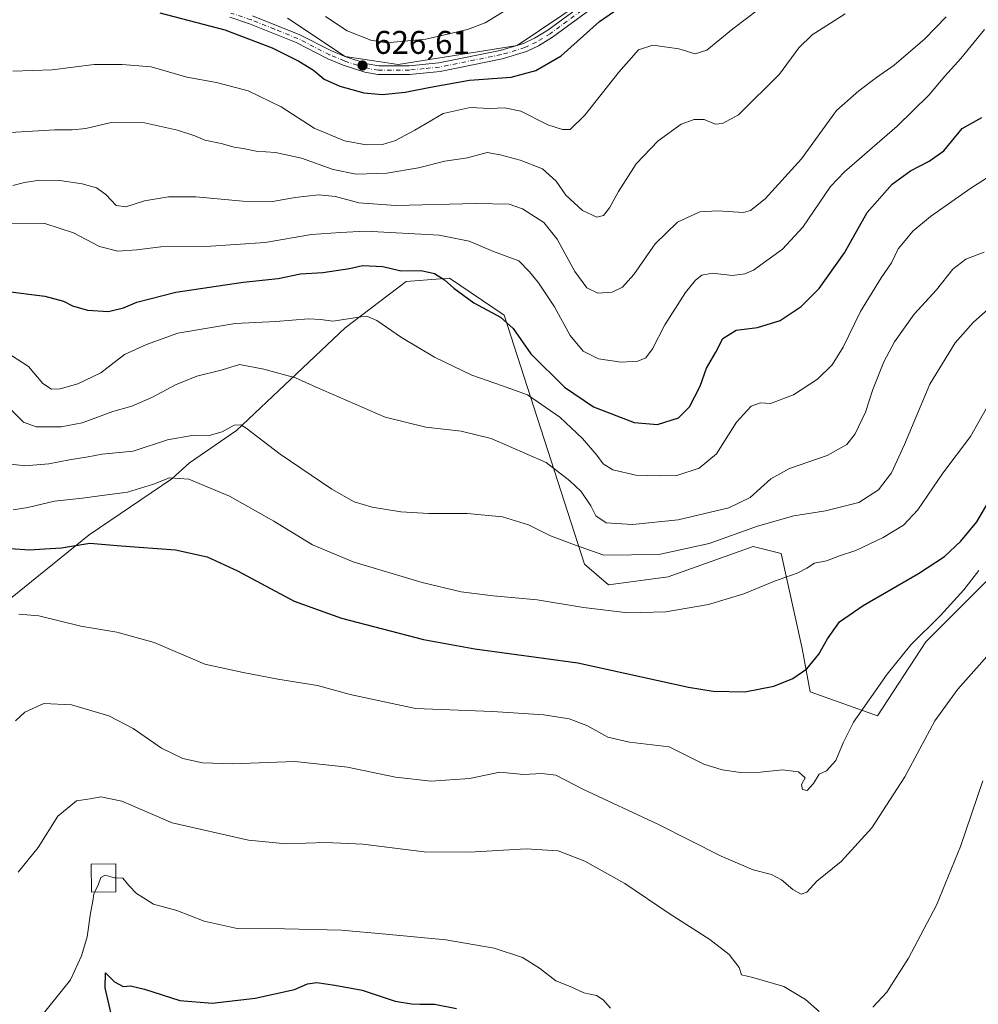
# Model space of a CAD drawing. Units: metres. Extents: x 631458 to 634918, y 4722740 to 4725119.
# Drawn here: x 634038 to 634330, y 4724438 to 4724738 of the extents above; entities that cross this region are included whole.
import ezdxf

# ---------------------------------------------------------------- set-up
doc = ezdxf.new("R2010")
doc.units = ezdxf.units.M
doc.header["$MEASUREMENT"] = 0
doc.linetypes.add('DGN Style 4', pattern=[2.638475, 1.318413, -0.659207, 0.001648, -0.659207])
for name, color, linetype, lineweight in [('Arbolado forestal CxS', 92, 'Continuous', 0), ('Cultivos herbáceos CxS', 92, 'Continuous', 0), ('Curva de nivel maestra', 30, 'Continuous', 30), ('Curva de nivel normal', 30, 'Continuous', 0), ('Edificación Cxs', 1, 'Continuous', 13), ('Pista no pavimentada Cxs', 111, 'Continuous', 0), ('Pista no pavimentada eje', 91, 'DGN Style 4', 0), ('Punto de cota en terreno', 7, 'Continuous', 0), ('Rótulo de punto de cota en terreno', 7, 'Continuous', 0)]:
    doc.layers.add(name, color=color, linetype=linetype, lineweight=lineweight)
doc.styles.add('Style-Arial', font='txt')

# ---------------------------------------------------------------- blocks, each defined once
blk = doc.blocks.new('5PATER')
at = {"layer": 'Punto de cota en terreno', "linetype": 'Continuous', "lineweight": 0}
h = blk.add_hatch(color=51, dxfattribs=at)
edge = h.paths.add_edge_path()
edge.add_ellipse((0, 0), major_axis=(-0.11, -0.111), ratio=0.999422, start_angle=0, end_angle=360)

msp = doc.modelspace()

# ---------------------------------------------------------------- linework, layer by layer
at = {"layer": 'Arbolado forestal CxS', "color": 92, "linetype": 'Continuous', "lineweight": 0}
for points in [[(634216.6157, 4724748.3333, 626.8721), (634189.7193, 4724730.2329, 627.6052), (634153.5319, 4724724.3631, 627.7277), (634137.3939, 4724726.8095, 627.0782), (634119.7891, 4724738.5505, 627.8787)], [(634119.7891, 4724738.5505, 627.8787), (634137.3939, 4724726.8095, 627.0782), (634153.5319, 4724724.3631, 627.7277), (634189.7193, 4724730.2329, 627.6052), (634216.6157, 4724748.3333, 626.8721)], [(634119.7891, 4724738.5505, 627.8787), (634137.3939, 4724726.8095, 627.0782), (634153.5319, 4724724.3631, 627.7277), (634189.7193, 4724730.2329, 627.6052), (634216.6157, 4724748.3333, 626.8721)], [(634335.6869, 4724570.0157, 569.7294), (634314.1694, 4724548.4913, 570.1916), (634299.4979, 4724525.9877, 569.5168), (634278.9601, 4724533.3257, 573.9123), (634276.5141, 4724546.5345, 576.4545), (634270.1577, 4724575.3983, 582.2588), (634261.5998, 4724577.5995, 583.8394), (634235.6823, 4724568.3047, 583.4451), (634217.5883, 4724565.8589, 582.5092), (634210.2536, 4724572.2179, 584.0217), (634185.8037, 4724648.0461, 600.2346), (634169.1769, 4724659.2981, 600.5882), (634166.4351, 4724659.0947, 600.2914), (634155.9738, 4724658.3191, 599.2406), (634137.3905, 4724644.1325, 594.5589), (634104.2789, 4724612.9311, 585.2505), (634089.9545, 4724603.0395, 582.6371), (634084.5755, 4724598.1475, 581.0569), (634059.4121, 4724581.1429, 576.7553), (634035.4276, 4724561.7025, 571.6803)], [(634335.6869, 4724570.0157, 569.7294), (634314.1694, 4724548.4913, 570.1916), (634299.4979, 4724525.9877, 569.5168), (634278.9601, 4724533.3257, 573.9123), (634276.5141, 4724546.5345, 576.4545), (634270.1577, 4724575.3983, 582.2588), (634261.5998, 4724577.5995, 583.8394), (634235.6823, 4724568.3047, 583.4451), (634217.5883, 4724565.8589, 582.5092), (634210.2536, 4724572.2179, 584.0217), (634185.8037, 4724648.0461, 600.2346), (634169.1769, 4724659.2981, 600.5882), (634166.4351, 4724659.0947, 600.2914), (634155.9738, 4724658.3191, 599.2406), (634137.3905, 4724644.1325, 594.5589), (634104.2789, 4724612.9311, 585.2505), (634089.9545, 4724603.0395, 582.6371), (634084.5755, 4724598.1475, 581.0569), (634059.4121, 4724581.1429, 576.7553), (634035.4276, 4724561.7025, 571.6803)]]:
    msp.add_polyline3d(points, dxfattribs=at)
at = {"layer": 'Cultivos herbáceos CxS', "color": 92, "linetype": 'Continuous', "lineweight": 0}
for points in [[(634035.4276, 4724561.7025, 571.6803), (634059.4121, 4724581.1429, 576.7553), (634084.5755, 4724598.1475, 581.0569), (634089.9545, 4724603.0395, 582.6371), (634104.2789, 4724612.9311, 585.2505), (634137.3905, 4724644.1325, 594.5589), (634155.9738, 4724658.3191, 599.2406), (634166.4351, 4724659.0947, 600.2914), (634169.1769, 4724659.2981, 600.5882), (634185.8037, 4724648.0461, 600.2346), (634210.2536, 4724572.2179, 584.0217), (634217.5883, 4724565.8589, 582.5092), (634235.6823, 4724568.3047, 583.4451), (634261.5998, 4724577.5995, 583.8394), (634270.1577, 4724575.3983, 582.2588), (634276.5141, 4724546.5345, 576.4545), (634278.9601, 4724533.3257, 573.9123), (634299.4979, 4724525.9877, 569.5168), (634314.1694, 4724548.4913, 570.1916), (634335.6869, 4724570.0157, 569.7294)], [(634335.6869, 4724570.0157, 569.7294), (634314.1694, 4724548.4913, 570.1916), (634299.4979, 4724525.9877, 569.5168), (634278.9601, 4724533.3257, 573.9123), (634276.5141, 4724546.5345, 576.4545), (634270.1577, 4724575.3983, 582.2588), (634261.5998, 4724577.5995, 583.8394), (634235.6823, 4724568.3047, 583.4451), (634217.5883, 4724565.8589, 582.5092), (634210.2536, 4724572.2179, 584.0217), (634185.8037, 4724648.0461, 600.2346), (634169.1769, 4724659.2981, 600.5882), (634166.4351, 4724659.0947, 600.2914), (634155.9738, 4724658.3191, 599.2406), (634137.3905, 4724644.1325, 594.5589), (634104.2789, 4724612.9311, 585.2505), (634089.9545, 4724603.0395, 582.6371), (634084.5755, 4724598.1475, 581.0569), (634059.4121, 4724581.1429, 576.7553), (634035.4276, 4724561.7025, 571.6803)]]:
    msp.add_polyline3d(points, dxfattribs=at)
at = {"layer": 'Curva de nivel maestra', "color": 30, "linetype": 'Continuous', "lineweight": 30, "flags": 128}
for points, elevation in [([(634080.91, 4724740.1901), (634100.71, 4724734.9901), (634115.14, 4724729.4601), (634123.3, 4724725.4201), (634127.72, 4724722.7201), (634130.98, 4724719.9401), (634135.71, 4724717.7601), (634143.1, 4724715.7601), (634148.66, 4724715.2401), (634155.6, 4724715.9701), (634163.4, 4724717.4601), (634175.22, 4724719.6501), (634187.91, 4724720.5501), (634195.46, 4724722.6201), (634203.16, 4724727.0201), (634214.8, 4724737.4701), (634223.34, 4724743.3701)], 625), ([(634033.87, 4724655.3901), (634045.92, 4724653.8101), (634051.59, 4724652.3101), (634054.35, 4724650.8701), (634058.95, 4724649.5601), (634065.3, 4724649.1201), (634069.91, 4724650.2301), (634073.92, 4724652.0301), (634085.77, 4724655.0401), (634106.31, 4724658.0601), (634117.01, 4724659.2101), (634123.78, 4724660.6601), (634130.58, 4724661.0401), (634138.68, 4724662.2401), (634142.65, 4724663.1701), (634148.89, 4724662.8301), (634154.28, 4724661.5701), (634160.52, 4724661.6901), (634164.57, 4724660.7301), (634167.63, 4724658.8001), (634170.44, 4724656.2301), (634176.56, 4724651.8401), (634184.69, 4724647.4001), (634188.48, 4724643.9701), (634193.93, 4724636.2301), (634204.15, 4724626.1101), (634212.99, 4724620.0601), (634225.42, 4724615.3001), (634232.48, 4724614.7601), (634238.91, 4724616.7701), (634242.26, 4724620.0801), (634245.46, 4724626.4201), (634247.36, 4724631.8601), (634250.19, 4724636.7501), (634252.36, 4724640.9001), (634256.42, 4724643.4801), (634262.93, 4724644.2501), (634269.86, 4724646.4101), (634276.21, 4724650.7101), (634281.75, 4724656.2001), (634289.39, 4724667.0701), (634296.37, 4724679.3501), (634303.98, 4724687.9501), (634309.48, 4724692.0401), (634315.2, 4724694.9601), (634319.67, 4724698.0601), (634325.2, 4724704.8701), (634331.22, 4724708.2601)], 600), ([(634035.5, 4724576.9701), (634041.25, 4724576.5101), (634045.84, 4724576.8701), (634050.98, 4724577.1201), (634059.64, 4724578.5501), (634069.2, 4724577.8001), (634085.67, 4724576.5401), (634095.36, 4724574.4501), (634104.6, 4724570.1701), (634121.82, 4724560.9401), (634136.23, 4724555.7101), (634161.21, 4724549.2101), (634176.86, 4724546.4101), (634208.24, 4724542.1601), (634241.96, 4724534.6601), (634249.42, 4724533.4701), (634259.05, 4724533.2801), (634267.92, 4724534.9601), (634273.66, 4724537.3201), (634277.91, 4724540.2801), (634281.58, 4724544.8001), (634284.24, 4724549.4801), (634287.91, 4724554.5601), (634295.08, 4724559.6001), (634311.92, 4724569.2901), (634319.9, 4724574.5001), (634324.87, 4724579.1501), (634329.73, 4724585.1201), (634334.21, 4724592.7401)], 575), ([(634066.74, 4724432.5001), (634064.31, 4724443.1201), (634064.42, 4724447.7201), (634067.12, 4724444.9001), (634069.8, 4724443.5301), (634072.02, 4724443.6701), (634076.3, 4724442.6701), (634087.02, 4724439.2001), (634096.92, 4724438.4101), (634109.92, 4724439.9601), (634121.92, 4724442.6201), (634125.95, 4724444.3301), (634128.7, 4724444.7501), (634134.27, 4724443.8801), (634142.58, 4724442.4201), (634152.58, 4724439.0401), (634157.58, 4724438.2801), (634160.24, 4724438.1101), (634164.58, 4724438.1501), (634171.3, 4724436.8201)], 550)]:
    msp.add_lwpolyline(points, dxfattribs=dict(at, elevation=elevation))
at = {"layer": 'Curva de nivel normal', "color": 30, "linetype": 'Continuous', "lineweight": 0, "flags": 128}
for points, elevation in [([(634036.17, 4724722.3601), (634048.15, 4724722.7501), (634060.91, 4724724.4401), (634069.46, 4724724.4101), (634078.28, 4724723.7301), (634089.2, 4724720.5401), (634098.23, 4724718.9201), (634107.83, 4724716.3501), (634117.9, 4724711.4801), (634127.89, 4724705.0001), (634137.16, 4724701.1601), (634143.74, 4724699.9001), (634148.72, 4724700.0801), (634152.68, 4724701.2101), (634158.54, 4724704.3801), (634167.18, 4724709.4301), (634175.44, 4724711.2801), (634181.43, 4724710.9501), (634185.87, 4724711.2501), (634190.91, 4724710.2201), (634199.1, 4724706.0301), (634203.57, 4724704.5701), (634205.91, 4724704.6001), (634210.38, 4724708.9701), (634220.72, 4724722.1101), (634226.7, 4724728.8401), (634231.02, 4724730.2801), (634238.96, 4724729.2201), (634243.92, 4724727.6201), (634247.52, 4724728.7301), (634255.46, 4724735.3201), (634267.13, 4724744.2101)], 620), ([(634131.34, 4724739.0601), (634137.96, 4724734.6901), (634145.18, 4724731.8401), (634149.94, 4724731.0301), (634161.91, 4724732.1201), (634174.59, 4724735.0401), (634180, 4724737.1001), (634186.29, 4724740.9501)], 630), ([(634033.67, 4724703.5801), (634048.93, 4724704.4801), (634054.19, 4724704.4601), (634058.37, 4724704.9001), (634066.14, 4724706.7601), (634075.4, 4724706.8701), (634086.36, 4724704.3501), (634091.59, 4724702.6301), (634094.59, 4724701.3601), (634099.59, 4724700.3601), (634103.61, 4724699.2301), (634106.36, 4724698.8201), (634110.28, 4724698.0401), (634116.16, 4724697.5901), (634124.05, 4724695.8301), (634133.75, 4724692.3801), (634140.72, 4724691.0201), (634150.01, 4724691.2601), (634159.74, 4724692.9601), (634167.73, 4724694.9301), (634174.62, 4724695.9801), (634180.62, 4724697.5801), (634184.57, 4724696.8401), (634190.66, 4724695.2401), (634197.48, 4724692.6201), (634201.58, 4724688.8301), (634204.61, 4724684.6401), (634209.68, 4724679.9401), (634213.96, 4724677.8601), (634216.01, 4724678.3601), (634217.91, 4724680.7801), (634220.58, 4724685.7501), (634226, 4724694.1101), (634232.66, 4724701.1801), (634239.65, 4724706.2301), (634243.65, 4724707.6601), (634246.64, 4724707.6001), (634250.06, 4724706.2501), (634252.27, 4724706.4301), (634257.1, 4724709.1201), (634269.65, 4724721.4501), (634275.51, 4724729.4601), (634279.58, 4724733.4401), (634289.65, 4724739.8301)], 615), ([(634320.33, 4724738.9101), (634313.89, 4724732.2101), (634304.55, 4724724.2001), (634299.14, 4724720.4301), (634293.83, 4724716.4301), (634287.02, 4724710.4301), (634276.36, 4724695.7101), (634265.29, 4724683.4801), (634260.78, 4724679.9201), (634258.65, 4724679.3101), (634250.84, 4724679.8001), (634245.32, 4724679.5401), (634238.57, 4724676.3901), (634231.75, 4724669.8001), (634225.28, 4724660.4401), (634221.86, 4724656.5501), (634218.66, 4724655.0501), (634214.28, 4724654.7601), (634210.97, 4724656.3401), (634207.3, 4724661.2901), (634201.9, 4724671.1701), (634197.83, 4724676.2501), (634191.35, 4724680.4801), (634187.31, 4724681.8701), (634177.29, 4724682.0401), (634152.76, 4724681.4801), (634141.57, 4724682.2801), (634134.38, 4724684.1901), (634129.22, 4724684.7001), (634122.18, 4724683.8801), (634115.27, 4724682.6801), (634106.18, 4724682.7701), (634091.92, 4724684.0701), (634083.59, 4724684.0801), (634076.25, 4724682.8201), (634070.59, 4724681.0901), (634067.65, 4724681.4601), (634064.5, 4724684.7601), (634061.64, 4724686.7801), (634057.32, 4724688.0501), (634050.52, 4724689.0701), (634044.28, 4724689.1701), (634039.75, 4724688.5001), (634036.21, 4724687.5701)], 610), ([(634035.8, 4724675.8801), (634045.93, 4724675.9201), (634054.61, 4724673.1601), (634062.55, 4724668.9301), (634068.13, 4724667.5801), (634073.92, 4724667.9001), (634081.25, 4724668.9001), (634094.92, 4724669.0001), (634112.97, 4724670.1801), (634127.13, 4724672.6101), (634135.96, 4724673.2201), (634143.58, 4724673.6101), (634165.99, 4724672.4301), (634175.16, 4724670.5501), (634182.58, 4724667.4001), (634190.22, 4724664.5801), (634193.54, 4724661.2001), (634196.26, 4724657.8701), (634201.09, 4724650.5401), (634205.88, 4724641.8401), (634209.83, 4724637.0601), (634214.55, 4724634.7801), (634221.43, 4724633.7401), (634226.48, 4724634.0401), (634228.9, 4724635.0601), (634230.97, 4724637.7701), (634234.72, 4724645.1001), (634240.96, 4724654.9501), (634244.09, 4724658.7501), (634246.01, 4724660.2501), (634249.12, 4724660.8301), (634255.3, 4724660.1401), (634259.1, 4724660.5901), (634261.74, 4724661.7801), (634270.51, 4724668.1501), (634276.71, 4724674.8701), (634285.18, 4724687.2001), (634289.4, 4724691.6701), (634305.42, 4724705.6501), (634315.13, 4724715.0201), (634319.96, 4724720.8001), (634324.81, 4724726.2101), (634332.02, 4724735.0901)], 605), ([(634340.74, 4724694.9401), (634327.9, 4724686.7501), (634315.57, 4724678.1401), (634310.23, 4724673.6501), (634307.86, 4724670.7601), (634305.72, 4724668.2601), (634303.77, 4724664.0101), (634300.56, 4724659.3801), (634294.28, 4724649.1201), (634289.06, 4724638.2601), (634285.66, 4724632.8601), (634281.23, 4724628.5601), (634273.91, 4724623.7701), (634266.91, 4724621.1501), (634263.81, 4724621.3301), (634261.01, 4724620.3401), (634256.52, 4724615.4201), (634250.42, 4724605.8301), (634245.2, 4724601.3901), (634238.38, 4724599.1601), (634233.19, 4724599.0401), (634225.9, 4724599.2601), (634218.91, 4724600.8701), (634215.93, 4724602.7601), (634214.04, 4724605.4301), (634209.65, 4724610.5001), (634202.73, 4724616.9401), (634192.92, 4724623.7601), (634185.32, 4724626.4801), (634175.9, 4724629.7401), (634164.58, 4724635.2001), (634154.55, 4724641.2401), (634146.97, 4724646.4101), (634144.12, 4724647.5901), (634142.24, 4724647.5001), (634133.58, 4724646.2001), (634129.91, 4724646.6801), (634126.24, 4724646.9001), (634116.25, 4724646.0901), (634103.92, 4724645.4601), (634086.4, 4724642.5401), (634076.9, 4724639.1501), (634070.13, 4724636.0301), (634062.93, 4724630.5001), (634056.01, 4724627.1001), (634050.57, 4724625.5801), (634047.92, 4724625.4501), (634045.33, 4724627.2001), (634040.91, 4724632.4001), (634035.72, 4724635.7501)], 595), ([(634035.17, 4724619.7401), (634039.46, 4724615.3901), (634043.25, 4724613.9801), (634050.92, 4724614.0601), (634057.25, 4724615.2701), (634066.59, 4724618.6901), (634072.38, 4724620.2801), (634078.75, 4724623.0801), (634085.71, 4724626.8501), (634092.25, 4724629.4701), (634099.59, 4724631.3201), (634105.17, 4724633.0301), (634112.61, 4724631.6101), (634122.26, 4724628.9701), (634128.55, 4724626.1401), (634149.6, 4724616.9401), (634161.91, 4724613.9201), (634172.73, 4724612.7401), (634181.82, 4724610.4301), (634198.55, 4724603.1801), (634205.8, 4724597.5401), (634209.23, 4724594.3201), (634212.15, 4724589.9701), (634213.72, 4724586.9201), (634216.84, 4724584.7801), (634224.91, 4724584.2701), (634238.74, 4724585.7001), (634254.21, 4724589.3201), (634260.74, 4724592.5101), (634267.02, 4724598.1901), (634272.69, 4724601.3501), (634284.14, 4724605.2401), (634290.1, 4724608.6301), (634292.62, 4724611.8701), (634295.8, 4724618.5001), (634298.08, 4724625.3701), (634301.35, 4724633.8301), (634304.61, 4724639.8701), (634310.64, 4724648.3401), (634317.48, 4724655.7301), (634322.45, 4724662.0501), (634326.37, 4724665.0701), (634331.9, 4724667.1801)], 590), ([(634035.66, 4724602.6001), (634039.86, 4724602.1401), (634047.14, 4724602.7601), (634053.4, 4724604.0101), (634059.08, 4724604.8601), (634063.4, 4724605.6501), (634072.86, 4724606.6301), (634083.27, 4724610.0501), (634091.24, 4724611.5201), (634095.99, 4724611.3501), (634099.94, 4724612.5201), (634103.59, 4724614.5601), (634105.64, 4724614.5801), (634107.25, 4724613.6001), (634117.58, 4724605.7301), (634133.27, 4724595.0001), (634140.14, 4724591.1401), (634145.59, 4724589.5601), (634154.35, 4724588.0801), (634162.89, 4724587.5701), (634174.54, 4724587.6001), (634185.32, 4724586.6301), (634193.16, 4724584.1301), (634199.88, 4724580.8501), (634207.17, 4724578.0201), (634216.15, 4724574.9301), (634232.91, 4724575.1301), (634248.24, 4724578.5201), (634262.97, 4724583.7601), (634274.04, 4724586.9101), (634283.64, 4724588.4401), (634293.83, 4724591.0101), (634299.75, 4724594.7901), (634303.71, 4724600.0301), (634307.73, 4724608.6401), (634315.36, 4724627.0201), (634323.15, 4724639.6101), (634328.6, 4724645.8301), (634337.04, 4724653.2801)], 585), ([(634036.25, 4724588.7701), (634040.74, 4724589.4801), (634048.89, 4724591.4101), (634057.41, 4724592.2501), (634064.04, 4724593.1901), (634071.05, 4724594.0701), (634079.02, 4724596.5901), (634083.91, 4724598.5101), (634089.8, 4724598.0801), (634102.19, 4724592.8701), (634115.64, 4724585.2701), (634127.38, 4724578.0201), (634139.78, 4724572.9201), (634160.84, 4724566.5501), (634172.68, 4724563.7601), (634182.41, 4724562.5101), (634195.83, 4724561.3001), (634209.9, 4724559.0001), (634223.42, 4724557.3901), (634235.05, 4724557.6801), (634248.05, 4724559.8601), (634258.78, 4724563.1101), (634268.07, 4724567.0101), (634274.99, 4724569.4601), (634277.91, 4724570.9101), (634280.24, 4724572.5301), (634283.91, 4724573.1501), (634287.91, 4724574.7501), (634292.91, 4724576.3001), (634301.24, 4724580.2801), (634307.37, 4724584.0901), (634311.74, 4724588.7801), (634319.41, 4724599.8701), (634327.75, 4724611.1101), (634341.9, 4724636.1001)], 580), ([(634330.34, 4724570.2201), (634325.78, 4724564.3801), (634318.65, 4724556.5501), (634309.66, 4724547.5601), (634302.37, 4724538.6801), (634292.16, 4724524.0601), (634289.06, 4724517.7601), (634286.73, 4724512.3701), (634283.89, 4724509.2401), (634281.73, 4724508.2201), (634280.01, 4724505.3201), (634278.04, 4724503.2001), (634276.59, 4724503.5401), (634276.3, 4724505.0201), (634277.42, 4724507.1001), (634275.46, 4724508.8601), (634270.54, 4724509.5301), (634263.82, 4724508.7901), (634257.72, 4724508.7001), (634252.2, 4724509.5101), (634246.58, 4724511.2101), (634242.16, 4724513.4601), (634236.02, 4724516.5201), (634223.93, 4724517.9901), (634217.34, 4724519.5001), (634210.98, 4724523.0001), (634205.58, 4724525.0501), (634197.84, 4724526.2901), (634182.19, 4724527.2601), (634158.82, 4724528.2301), (634138.88, 4724532.5201), (634128.96, 4724535.2601), (634116.83, 4724537.1201), (634106.28, 4724539.1601), (634094.67, 4724541.7201), (634079.25, 4724548.2701), (634067.89, 4724551.4901), (634056.84, 4724553.2701), (634044.04, 4724556.4401), (634037.96, 4724556.9001)], 570), ([(634036.98, 4724524.4401), (634039.85, 4724527.1201), (634045.6, 4724529.6901), (634053.99, 4724529.2801), (634065.36, 4724525.9901), (634072.85, 4724522.1401), (634081.48, 4724516.1101), (634087.94, 4724513.0101), (634093.92, 4724511.6601), (634102.93, 4724511.3401), (634122.05, 4724512.0101), (634138.1, 4724510.3701), (634152.72, 4724507.2501), (634163.56, 4724506.1001), (634175.21, 4724506.8801), (634184.45, 4724508.8001), (634191.66, 4724508.1301), (634197.3, 4724508.3901), (634201.56, 4724507.8601), (634209.93, 4724503.5301), (634232.6, 4724492.9301), (634251.91, 4724483.2101), (634261.58, 4724479.1001), (634267.24, 4724477.6401), (634270.24, 4724476.0401), (634273.65, 4724473.0501), (634276.22, 4724471.6201), (634277.99, 4724472.2601), (634280.97, 4724475.6001), (634288.43, 4724481.6101), (634297.74, 4724491.8501), (634307.84, 4724507.4301), (634316.9, 4724524.4201), (634323.95, 4724534.0601), (634338.44, 4724550.4601)], 565), ([(634298, 4724437.1901), (634302.26, 4724441.7701), (634308.93, 4724452.1301), (634317.45, 4724468.3301), (634324.78, 4724486.1601), (634331.56, 4724506.1401)], 560), ([(634037.83, 4724478.3101), (634043.92, 4724485.8401), (634049.92, 4724495.4301), (634055.59, 4724500.0801), (634059.68, 4724500.7301), (634062.94, 4724501.2701), (634069.36, 4724500.0201), (634084.65, 4724493.4201), (634107.94, 4724488.0901), (634119.37, 4724486.9701), (634131.4, 4724487.4201), (634142.7, 4724486.8301), (634161.45, 4724484.5801), (634175.24, 4724484.4001), (634192.5, 4724485.4601), (634202.21, 4724484.8501), (634210.37, 4724481.6801), (634222.52, 4724474.9301), (634236.02, 4724465.7501), (634248.38, 4724457.7901), (634254.25, 4724453.2201), (634257.31, 4724449.2801), (634258.05, 4724447.0201), (634261.52, 4724446.3001), (634270.91, 4724443.5301), (634277.58, 4724439.5001), (634281.74, 4724435.8901)], 560), ([(634067.5354, 4724476.6043), (634067.13, 4724476.6201), (634064.28, 4724477.3801), (634062.92, 4724476.7001), (634062.22, 4724474.6401), (634061.1351, 4724472.3108)], 555), ([(634067.5354, 4724476.6043), (634069.69, 4724476.5201), (634071.47, 4724474.2701), (634073.81, 4724471.8901), (634075.92, 4724470.4801), (634078.97, 4724468.6001), (634086.15, 4724466.7001), (634094.42, 4724463.3801), (634104.5, 4724461.1701), (634118.89, 4724461.0401), (634136.24, 4724460.7001), (634149.76, 4724459.4901), (634167.98, 4724457.7701), (634182.76, 4724455.1501), (634191.32, 4724452.3001), (634196.51, 4724449.0501), (634201.48, 4724445.2601), (634205.87, 4724443.4801), (634210, 4724441.6301), (634213.94, 4724440.7601), (634215.98, 4724439.4301), (634218.13, 4724436.9101)], 555), ([(634043.92, 4724433.3001), (634053.74, 4724445.5901), (634057.07, 4724452.8401), (634058.81, 4724458.6301), (634059.85, 4724465.8801), (634060.58, 4724469.5501), (634060.86, 4724471.7201), (634061.1351, 4724472.3108)], 555)]:
    msp.add_lwpolyline(points, dxfattribs=dict(at, elevation=elevation))
at = {"layer": 'Edificación Cxs', "color": 1, "linetype": 'Continuous', "lineweight": 13}
msp.add_polyline3d([(634067.5801, 4724472.3801, 556.6332), (634060.1401, 4724472.3001, 557.324), (634060.0401, 4724480.8101, 558.4154), (634067.4901, 4724480.9001, 558.5666), (634067.5801, 4724472.3801, 556.6332)], dxfattribs=at)
msp.add_3dface([(634067.5801, 4724472.3801, 558.5666), (634060.1401, 4724472.3001, 558.5666), (634060.0401, 4724480.8101, 558.5666), (634067.4901, 4724480.9001, 558.5666)], dxfattribs=at)
at = {"layer": 'Pista no pavimentada Cxs', "color": 111, "linetype": 'Continuous', "lineweight": 0}
for points in [[(634109.1701, 4724739.2601, 626.9078), (634123.5501, 4724733.4801, 626.8813), (634133.1901, 4724728.5401, 627.2694), (634137.6101, 4724726.7101, 627.1352), (634144.0201, 4724724.6301, 627.5532), (634147.6001, 4724723.9501, 627.3645), (634156.8501, 4724724.0001, 627.5343), (634165.8701, 4724724.9101, 627.5467), (634184.5701, 4724728.6701, 628.0394), (634191.6301, 4724730.7901, 628.0278), (634195.0101, 4724732.4001, 627.5127), (634199.0701, 4724734.8801, 627.6356), (634210.8201, 4724743.5301, 627.0397)], [(634109.1701, 4724739.2601, 626.9078), (634123.5501, 4724733.4801, 626.8813), (634133.1901, 4724728.5401, 627.2694), (634137.6101, 4724726.7101, 627.1352), (634144.0201, 4724724.6301, 627.5532), (634147.6001, 4724723.9501, 627.3645), (634156.8501, 4724724.0001, 627.5343), (634165.8701, 4724724.9101, 627.5467), (634184.5701, 4724728.6701, 628.0394), (634191.6301, 4724730.7901, 628.0278), (634195.0101, 4724732.4001, 627.5127), (634199.0701, 4724734.8801, 627.6356), (634210.8201, 4724743.5301, 627.0397)], [(634212.2801, 4724741.3501, 626.4186), (634200.5401, 4724732.7101, 626.8891), (634196.2601, 4724730.1001, 627.1475), (634192.5701, 4724728.3401, 627.1219), (634185.2101, 4724726.1301, 626.7731), (634166.2601, 4724722.3201, 626.7107), (634156.9901, 4724721.3801, 626.6738), (634147.3601, 4724721.3301, 626.7974), (634143.3701, 4724722.0901, 626.8392), (634136.7101, 4724724.2501, 627.1798), (634132.0901, 4724726.1601, 627.0381), (634122.4601, 4724731.1001, 626.7023), (634108.2701, 4724736.8101, 626.3887), (634102.2001, 4724738.8401, 626.4293)], [(634212.2801, 4724741.3501, 626.4186), (634200.5401, 4724732.7101, 626.8891), (634196.2601, 4724730.1001, 627.1475), (634192.5701, 4724728.3401, 627.1219), (634185.2101, 4724726.1301, 626.7731), (634166.2601, 4724722.3201, 626.7107), (634156.9901, 4724721.3801, 626.6738), (634147.3601, 4724721.3301, 626.7974), (634143.3701, 4724722.0901, 626.8392), (634136.7101, 4724724.2501, 627.1798), (634132.0901, 4724726.1601, 627.0381), (634122.4601, 4724731.1001, 626.7023), (634108.2701, 4724736.8101, 626.3887), (634102.2001, 4724738.8401, 626.4293)]]:
    msp.add_polyline3d(points, dxfattribs=at)
at = {"layer": 'Pista no pavimentada eje', "color": 91, "linetype": 'DGN Style 4', "lineweight": 0}
msp.add_polyline3d([(634211.5501, 4724742.4401, 626.4658), (634199.8051, 4724733.7951, 627.1865), (634195.6351, 4724731.2501, 627.2818), (634192.1001, 4724729.5651, 627.5191), (634184.8901, 4724727.4001, 626.9214), (634166.0651, 4724723.6151, 627.1176), (634161.4301, 4724723.1451, 626.9946), (634156.9201, 4724722.6901, 626.8221), (634147.4801, 4724722.6401, 626.8002), (634143.6951, 4724723.3601, 627.1009), (634137.1601, 4724725.4801, 627.1183), (634132.6401, 4724727.3501, 626.6739), (634127.8251, 4724729.8201, 627.0113), (634123.0051, 4724732.2901, 626.57), (634115.8151, 4724735.1801, 626.6473), (634108.7201, 4724738.0351, 626.5229), (634102.5951, 4724740.0851, 626.5833)], dxfattribs=at)

# ---------------------------------------------------------------- block references
at = {"layer": 'Punto de cota en terreno', "color": 7, "linetype": 'Continuous', "lineweight": 0, "xscale": 10, "yscale": 10, "zscale": 10}
msp.add_blockref('5PATER', (634142.66, 4724724.11, 626.61), dxfattribs=at)

# ---------------------------------------------------------------- texts
at = {"layer": 'Rótulo de punto de cota en terreno', "color": 7, "linetype": 'Continuous', "lineweight": 0, "style": 'Style-Arial'}
msp.add_text('626,61', height=7, dxfattribs=at).set_placement((634146.1878, 4724727.6378))

doc.saveas('drawing.dxf')
